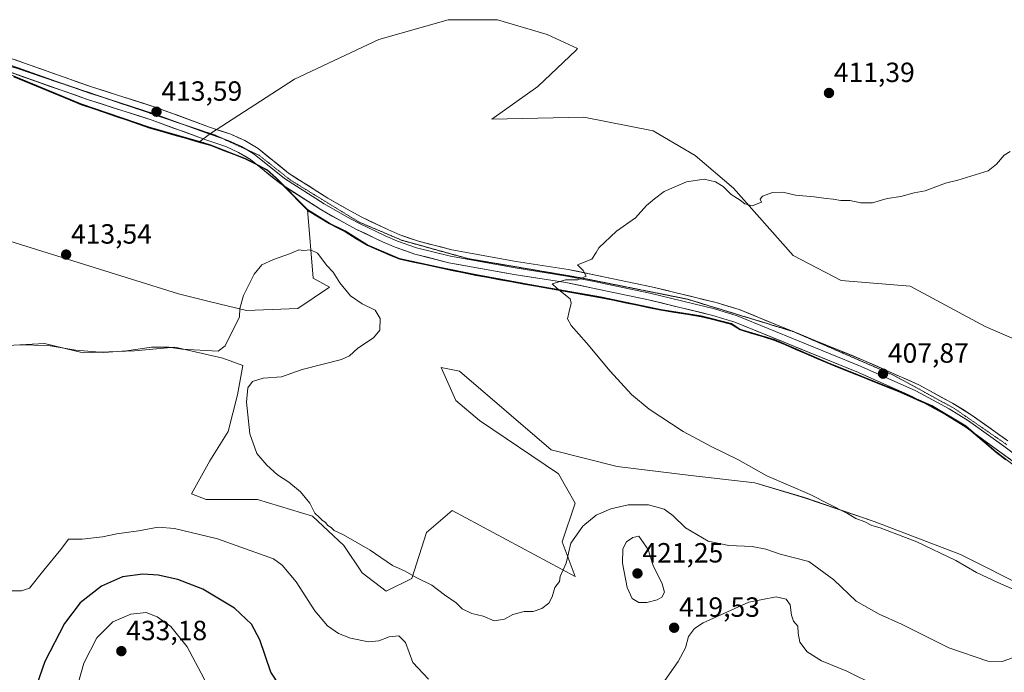
# Model space of a CAD drawing. Units: metres. Extents: x 612222 to 615713, y 4643785 to 4646102.
# Drawn here: x 614294 to 614649, y 4645245 to 4645481 of the extents above; entities that cross this region are included whole.
import ezdxf
from ezdxf.enums import TextEntityAlignment as Align

# ---------------------------------------------------------------- set-up
doc = ezdxf.new("R2010")
doc.units = ezdxf.units.M
doc.header["$MEASUREMENT"] = 0
doc.linetypes.add('TRAZOS2', pattern=[0.375, 0.25, -0.125])
for name, color, linetype, lineweight in [('Carátula', 7, 'Continuous', 5), ('Comunidad autónoma', 142, 'Continuous', 30), ('Cultivos herbáceos CxS', 92, 'Continuous', 0), ('Curva de nivel maestra', 36, 'Continuous', 30), ('Curva de nivel normal', 36, 'Continuous', 0), ('Layer 0', 7, 'Continuous', 0), ('Matorral CxS', 135, 'Continuous', 0), ('Municipio', 9, 'Continuous', 13), ('Municipio CxS', 142, 'Continuous', 0), ('Provincia', 19, 'Continuous', 0), ('Punto de cota en terreno', 7, 'Continuous', 0), ('Rótulo de punto de cota en terreno', 19, 'Continuous', 0), ('Vía pecuaria eje', 92, 'TRAZOS2', 0)]:
    doc.layers.add(name, color=color, linetype=linetype, lineweight=lineweight)
doc.styles.add('Arial', font='txt', dxfattribs={"height": 0.2})

# ---------------------------------------------------------------- blocks, each defined once
blk = doc.blocks.new('*U150')
at = {"layer": 'Cultivos herbáceos CxS', "color": 92, "linetype": 'Continuous', "lineweight": 0}
blk.add_polyline3d([(614663.43, 4645311.76, 407.2), (614646.26, 4645324.86, 407.24), (614635.32, 4645334.23, 407.37), (614623.11, 4645341.55, 407.43), (614610.91, 4645346.85, 407.66), (614585.22, 4645357.16, 408.02), (614572.48, 4645362.67, 408.19), (614566.4, 4645365.29, 408.34), (614553.94, 4645369.06, 408.59), (614550.89, 4645371.05, 408.65), (614539.96, 4645373.82, 408.89), (614525.46, 4645376.16, 409.17), (614503.72, 4645380.69, 409.7), (614480.2, 4645384.81, 410.27), (614458.72, 4645388.71, 411.14), (614445.62, 4645391.45, 411.87), (614431.26, 4645394.56, 412.73), (614419.69, 4645399.48, 413.3), (614411.67, 4645404.45, 413.62), (614405.95, 4645407.29, 414.21), (614398.07, 4645412.14, 414.39), (614386.62, 4645423.79, 413.63), (614383.44, 4645426.67, 413.45), (614375.68, 4645430.63, 413.56), (614363.09, 4645435.54, 413.45), (614359.23, 4645436.65, 413.42), (614363.07, 4645439.57, 413.48), (614393.41, 4645459.2, 413.16), (614423.75, 4645473.48, 413.09), (614448.73, 4645480.62, 412.79), (614466.58, 4645480.62, 412.45), (614484.43, 4645475.26, 412.1), (614495.41, 4645470.19, 411.72), (614494.94, 4645469.65, 411.73), (614481.1, 4645456.51, 412.29), (614464.51, 4645444.75, 413.35), (614497.7, 4645445.44, 411.33), (614522.6, 4645440.6, 410.6), (614537.81, 4645431.61, 410.3), (614551.65, 4645419.85, 410.07), (614573.08, 4645395.65, 409.17), (614590.37, 4645386.66, 408.68), (614615.27, 4645384.58, 407.67), (614642.24, 4645370.06, 407.39), (614669.21, 4645358.31, 406.86)], dxfattribs=at)
blk = doc.blocks.new('*U153')
at = {"layer": 'Cultivos herbáceos CxS', "color": 92, "linetype": 'Continuous', "lineweight": 0}
for points in [[(614658.5609, 4645275.2511, 409.5873), (614633.4255, 4645287.8189, 409.448), (614602.3369, 4645299.7251, 410.3122), (614577.2013, 4645308.3241, 410.5987), (614559.3419, 4645313.6159, 410.633), (614536.1909, 4645316.2617, 411.3534), (614509.7325, 4645319.5689, 412.0679), (614485.9199, 4645325.5221, 411.8057), (614452.8469, 4645353.9649, 411.8588), (614446.2323, 4645355.2877, 412.5785), (614451.5241, 4645343.3815, 412.1813), (614460.1229, 4645336.1055, 412.1522), (614488.5657, 4645316.9231, 412.3), (614494.5189, 4645306.3397, 413.9428), (614489.8887, 4645292.4491, 414.9651), (614494.5189, 4645279.8813, 416.1639), (614450.2011, 4645303.6939, 413.6604), (614440.9407, 4645295.7565, 414.0443), (614435.6489, 4645279.2199, 415.63), (614426.3885, 4645274.5897, 416.6724), (614417.7895, 4645281.2043, 415.9732), (614411.1749, 4645291.1263, 415.5458), (614399.9301, 4645301.7095, 415.4951), (614380.0863, 4645307.6627, 416.5786), (614361.5655, 4645307.6627, 417.8101), (614356.2739, 4645309.6471, 417.6263), (614362.8885, 4645321.5533, 416.0555), (614369.5031, 4645332.1367, 415.2931), (614372.8103, 4645345.3659, 415.0553), (614374.7947, 4645355.9493, 415.1614), (614367.5187, 4645358.5951, 415.2611), (614350.3207, 4645362.5639, 415.2727), (614335.7685, 4645361.2409, 415.3677), (614317.2477, 4645360.5795, 415.3462), (614303.3571, 4645363.8867, 415.2101), (614290.1279, 4645363.2253, 415.4915)], [(614258.3779, 4645410.8505, 413.6294), (614351.6437, 4645381.7461, 414.2924), (614362.6923, 4645379.0587, 414.6797), (614376.1177, 4645375.7931, 415.2062), (614394.6385, 4645376.4545, 415.6296), (614405.9769, 4645384.2215, 415.193), (614400.1591, 4645387.4587, 415.3606), (614398.0673, 4645412.1417, 414.3862), (614405.9475, 4645407.2919, 414.2138), (614411.6671, 4645404.4519, 413.6221), (614419.6875, 4645399.4823, 413.2976), (614431.2577, 4645394.5625, 412.7315), (614445.6175, 4645391.4523, 411.867), (614458.7179, 4645388.7127, 411.141), (614480.1983, 4645384.8127, 410.2703), (614503.7189, 4645380.6929, 409.7024), (614525.4591, 4645376.1637, 409.1702), (614539.9589, 4645373.8237, 408.8929), (614550.8895, 4645371.0539, 408.6522), (614553.9395, 4645369.0637, 408.5922), (614566.3997, 4645365.2941, 408.3372), (614572.4789, 4645362.6679, 408.19), (614585.2199, 4645357.1643, 408.0151), (614610.9103, 4645346.8547, 407.6629), (614623.1103, 4645341.5547, 407.4331), (614635.3203, 4645334.2347, 407.3696), (614646.2601, 4645324.8551, 407.2384), (614663.4299, 4645311.7555, 407.2035)]]:
    blk.add_polyline3d(points, dxfattribs=at)
blk = doc.blocks.new('*U167')
at = {"layer": 'Curva de nivel normal', "color": 36, "linetype": 'Continuous', "lineweight": 0}
blk.add_polyline3d([(614657, 4645273.26, 410), (614646.82, 4645277.75, 410), (614639.13, 4645281.39, 410), (614631.72, 4645285.64, 410), (614617.73, 4645292.38, 410), (614604.42, 4645297.41, 410), (614601.42, 4645298.25, 410), (614598.96, 4645299.58, 410), (614595.69, 4645300.76, 410), (614592.67, 4645302.64, 410), (614579.26, 4645309.51, 410), (614563.61, 4645316.18, 410), (614553.16, 4645322.06, 410), (614543.74, 4645326.64, 410), (614533.47, 4645332.22, 410), (614521.23, 4645340.22, 410), (614514.84, 4645345.48, 410), (614507.17, 4645353.96, 410), (614498.66, 4645364.11, 410), (614493.11, 4645370.34, 410), (614491.83, 4645372.73, 410), (614492.38, 4645375.44, 410), (614493.16, 4645378.41, 410), (614492.8, 4645379.98, 410), (614488.02, 4645383.74, 410), (614486.31, 4645385.37, 410), (614491.03, 4645386.88, 410), (614495.5, 4645386.84, 410), (614498.5, 4645388.11, 410), (614497.48, 4645390.18, 410), (614495.42, 4645392.22, 410), (614500.58, 4645394.33, 410), (614502.14, 4645396.66, 410), (614503.07, 4645398.33, 410), (614509.41, 4645404.38, 410), (614516.32, 4645409.21, 410), (614520.23, 4645413.68, 410), (614523.14, 4645416.06, 410), (614526.66, 4645418.63, 410), (614534.66, 4645422.19, 410), (614541, 4645423.09, 410), (614545.08, 4645422.22, 410), (614547.88, 4645420.45, 410), (614550.76, 4645417.65, 410), (614553.96, 4645415.52, 410), (614555.67, 4645414.23, 410), (614558.37, 4645413.52, 410), (614561.66, 4645414.81, 410), (614561.23, 4645415.9, 410), (614562.02, 4645417, 410), (614565.63, 4645418.36, 410), (614569.4, 4645418.39, 410), (614573.99, 4645417.39, 410), (614580.65, 4645416.79, 410), (614584.99, 4645416.13, 410), (614587.47, 4645415.98, 410), (614590.24, 4645415.4, 410), (614593.5, 4645415.45, 410), (614597.46, 4645414.62, 410), (614601.69, 4645414.64, 410), (614607.04, 4645416.16, 410), (614611.88, 4645416.9, 410), (614616.71, 4645418.19, 410), (614620.65, 4645418.98, 410), (614627.99, 4645421.7, 410), (614632.5, 4645422.78, 410), (614643.36, 4645426.09, 410), (614646.44, 4645428.48, 410), (614649.18, 4645431.74, 410), (614651.31, 4645433.15, 410)], dxfattribs=at)
blk = doc.blocks.new('5PATER')
at = {"layer": 'Carátula', "linetype": 'Continuous', "lineweight": 5}
h = blk.add_hatch(color=250, dxfattribs=at)
edge = h.paths.add_edge_path()
edge.add_ellipse((0, 0.01), major_axis=(-1.33, -1.34), ratio=0.999422, start_angle=0, end_angle=360)

msp = doc.modelspace()

# ---------------------------------------------------------------- linework, layer by layer
at = {"layer": 'Comunidad autónoma', "color": 142, "linetype": 'Continuous', "lineweight": 30}
msp.add_polyline3d([(614292.15, 4645460.19, 413.45), (614296.22, 4645458.51, 413.3), (614300.29, 4645456.83, 413.33), (614304.36, 4645455.14, 413.38), (614308.43, 4645453.46, 413.32), (614312.5, 4645451.78, 413.32), (614316.57, 4645450.1, 413.38), (614320.66, 4645448.7, 413.38), (614324.75, 4645447.29, 413.34), (614328.84, 4645445.89, 413.35), (614332.93, 4645444.49, 413.38), (614337.02, 4645443.08, 413.4), (614341.11, 4645441.68, 413.31), (614345.51, 4645440.42, 413.39), (614349.91, 4645439.16, 413.39), (614354.3, 4645437.89, 413.37), (614358.7, 4645436.63, 413.37), (614363.1, 4645435.37, 413.41), (614367.3, 4645433.74, 413.42), (614371.49, 4645432.1, 413.4), (614375.69, 4645430.47, 413.5), (614379.57, 4645428.49, 413.44), (614383.45, 4645426.51, 413.49), (614386.63, 4645423.63, 413.39), (614389.49, 4645420.71, 413.62), (614392.35, 4645417.8, 413.68), (614395.21, 4645414.88, 413.88), (614398.07, 4645411.97, 413.99), (614402.01, 4645409.55, 414.12), (614405.96, 4645407.13, 413.93), (614408.82, 4645405.71, 413.92), (614411.68, 4645404.29, 413.9), (614415.68, 4645401.8, 413.41), (614419.69, 4645399.32, 413.4), (614423.55, 4645397.68, 413.12), (614427.4, 4645396.03, 412.78), (614431.26, 4645394.39, 412.7), (614436.05, 4645393.36, 412.4), (614440.84, 4645392.32, 411.98), (614445.63, 4645391.29, 411.76), (614450, 4645390.38, 411.62), (614454.36, 4645389.46, 411.43), (614458.73, 4645388.55, 411.16), (614463.03, 4645387.77, 410.93), (614467.32, 4645386.99, 410.78), (614471.62, 4645386.21, 410.66), (614475.91, 4645385.43, 410.45), (614480.21, 4645384.65, 410.32), (614484.91, 4645383.82, 410.16), (614489.62, 4645383, 409.98), (614494.32, 4645382.17, 409.88), (614499.03, 4645381.35, 409.75), (614503.73, 4645380.52, 409.68), (614508.08, 4645379.62, 409.63), (614512.43, 4645378.71, 409.47), (614516.77, 4645377.81, 409.32), (614521.12, 4645376.9, 409.29), (614525.47, 4645376, 409.13), (614530.3, 4645375.22, 409.05), (614535.14, 4645374.43, 408.99), (614539.97, 4645373.65, 408.85), (614543.61, 4645372.73, 408.75), (614547.26, 4645371.8, 408.69), (614550.9, 4645370.88, 408.67), (614553.95, 4645368.89, 408.58), (614558.1, 4645367.64, 408.48), (614562.26, 4645366.38, 408.39), (614566.41, 4645365.13, 408.41), (614570.17, 4645363.5, 408.2), (614573.94, 4645361.88, 408.21), (614577.7, 4645360.25, 408.18), (614581.47, 4645358.63, 408.13), (614585.23, 4645357, 408.02), (614589.51, 4645355.28, 407.99), (614593.79, 4645353.56, 407.85), (614598.08, 4645351.84, 407.84), (614602.36, 4645350.12, 407.78), (614606.64, 4645348.4, 407.65), (614610.92, 4645346.68, 407.69), (614614.99, 4645344.92, 407.62), (614619.05, 4645343.15, 407.51), (614623.12, 4645341.39, 407.49), (614627.19, 4645338.95, 407.41), (614631.26, 4645336.5, 407.38), (614635.33, 4645334.06, 407.27), (614638.98, 4645330.94, 407.28), (614642.62, 4645327.81, 407.18), (614646.27, 4645324.69, 407.12), (614649.7, 4645322.07, 407.13)], dxfattribs=at)
at = {"layer": 'Cultivos herbáceos CxS', "color": 92, "linetype": 'Continuous', "lineweight": 0}
for points in [[(614669.21, 4645358.31, 406.86), (614642.24, 4645370.06, 407.39), (614615.27, 4645384.58, 407.67), (614590.37, 4645386.66, 408.68), (614573.08, 4645395.65, 409.17), (614551.65, 4645419.85, 410.07), (614537.81, 4645431.61, 410.3), (614522.6, 4645440.6, 410.6), (614497.7, 4645445.44, 411.33), (614464.51, 4645444.75, 413.35), (614481.1, 4645456.51, 412.29), (614494.94, 4645469.65, 411.73), (614495.41, 4645470.19, 411.72), (614484.43, 4645475.26, 412.1), (614466.58, 4645480.62, 412.45), (614448.73, 4645480.62, 412.79), (614423.75, 4645473.48, 413.09), (614393.41, 4645459.2, 413.16), (614363.07, 4645439.57, 413.48), (614359.23, 4645436.65, 413.42)], [(614283.8, 4645462.63, 413.62), (614279.55, 4645453.96, 413.33), (614258.38, 4645410.85, 413.63), (614351.64, 4645381.75, 414.29), (614362.69, 4645379.06, 414.68), (614376.12, 4645375.79, 415.21), (614394.64, 4645376.45, 415.63), (614405.98, 4645384.22, 415.19), (614400.16, 4645387.46, 415.36), (614398.07, 4645412.14, 414.39)], [(614359.23, 4645436.65, 413.42), (614363.09, 4645435.54, 413.45), (614375.68, 4645430.63, 413.56), (614383.44, 4645426.67, 413.45), (614386.62, 4645423.79, 413.63), (614398.07, 4645412.14, 414.39)], [(614398.07, 4645412.14, 414.39), (614405.95, 4645407.29, 414.21), (614411.67, 4645404.45, 413.62), (614419.69, 4645399.48, 413.3), (614431.26, 4645394.56, 412.73), (614445.62, 4645391.45, 411.87), (614458.72, 4645388.71, 411.14), (614480.2, 4645384.81, 410.27), (614503.72, 4645380.69, 409.7), (614525.46, 4645376.16, 409.17), (614539.96, 4645373.82, 408.89), (614550.89, 4645371.05, 408.65), (614553.94, 4645369.06, 408.59), (614566.4, 4645365.29, 408.34), (614572.48, 4645362.67, 408.19), (614585.22, 4645357.16, 408.02), (614610.91, 4645346.85, 407.66), (614623.11, 4645341.55, 407.43), (614635.32, 4645334.23, 407.37), (614646.26, 4645324.86, 407.24), (614663.43, 4645311.76, 407.2)], [(614398.07, 4645412.14, 414.39), (614405.95, 4645407.29, 414.21), (614411.67, 4645404.45, 413.62), (614419.69, 4645399.48, 413.3), (614431.26, 4645394.56, 412.73), (614445.62, 4645391.45, 411.87), (614458.72, 4645388.71, 411.14), (614480.2, 4645384.81, 410.27), (614503.72, 4645380.69, 409.7), (614525.46, 4645376.16, 409.17), (614539.96, 4645373.82, 408.89), (614550.89, 4645371.05, 408.65), (614553.94, 4645369.06, 408.59), (614566.4, 4645365.29, 408.34), (614572.48, 4645362.67, 408.19), (614585.22, 4645357.16, 408.02), (614610.91, 4645346.85, 407.66), (614623.11, 4645341.55, 407.43), (614635.32, 4645334.23, 407.37), (614646.26, 4645324.86, 407.24), (614663.43, 4645311.76, 407.2)], [(614658.56, 4645275.25, 409.59), (614633.43, 4645287.82, 409.45), (614602.34, 4645299.73, 410.31), (614577.2, 4645308.32, 410.6), (614559.34, 4645313.62, 410.63), (614536.19, 4645316.26, 411.35), (614509.73, 4645319.57, 412.07), (614485.92, 4645325.52, 411.81), (614452.85, 4645353.96, 411.86), (614446.23, 4645355.29, 412.58), (614451.52, 4645343.38, 412.18), (614460.12, 4645336.11, 412.15), (614488.57, 4645316.92, 412.3), (614494.52, 4645306.34, 413.94), (614489.89, 4645292.45, 414.97), (614494.52, 4645279.88, 416.16), (614450.2, 4645303.69, 413.66), (614440.94, 4645295.76, 414.04), (614435.65, 4645279.22, 415.63), (614426.39, 4645274.59, 416.67), (614417.79, 4645281.2, 415.97), (614411.17, 4645291.13, 415.55), (614399.93, 4645301.71, 415.5), (614380.09, 4645307.66, 416.58), (614361.57, 4645307.66, 417.81), (614356.27, 4645309.65, 417.63), (614362.89, 4645321.55, 416.06), (614369.5, 4645332.14, 415.29), (614372.81, 4645345.37, 415.06), (614374.79, 4645355.95, 415.16), (614367.52, 4645358.6, 415.26), (614350.32, 4645362.56, 415.27), (614335.77, 4645361.24, 415.37), (614317.25, 4645360.58, 415.35), (614303.36, 4645363.89, 415.21), (614290.13, 4645363.23, 415.49)]]:
    msp.add_polyline3d(points, dxfattribs=at)
at = {"layer": 'Curva de nivel maestra', "color": 36, "linetype": 'Continuous', "lineweight": 30}
msp.add_polyline3d([(614388.06, 4645240.45, 425), (614384.9, 4645245.42, 425), (614380.9, 4645257.09, 425), (614377.93, 4645262.72, 425), (614371.77, 4645268.47, 425), (614360.32, 4645275.34, 425), (614351.41, 4645278.82, 425), (614344.27, 4645280.4, 425), (614338.74, 4645280.73, 425), (614331.43, 4645279.76, 425), (614323.86, 4645276.38, 425), (614316.21, 4645270.36, 425), (614310.48, 4645262.91, 425), (614303.37, 4645249.24, 425), (614299.4, 4645237.87, 425)], dxfattribs=at)
at = {"layer": 'Curva de nivel normal', "color": 36, "linetype": 'Continuous', "lineweight": 0}
for points in [[(614652.89, 4645250.78, 415), (614648.41, 4645249.22, 415), (614643.22, 4645249.37, 415), (614629.23, 4645254.2, 415), (614612.14, 4645262.73, 415), (614604.08, 4645266.34, 415), (614595.77, 4645271.02, 415), (614587.75, 4645278.67, 415), (614578.71, 4645285.29, 415), (614568.45, 4645287.98, 415), (614563.27, 4645289.72, 415), (614558.32, 4645290.72, 415), (614549.94, 4645291.08, 415), (614542.43, 4645292.68, 415), (614534.31, 4645297.47, 415), (614529.78, 4645301.91, 415), (614526.58, 4645304.14, 415), (614520.94, 4645305.78, 415), (614513.66, 4645305.72, 415), (614507.44, 4645304.31, 415), (614502.12, 4645301.96, 415), (614497.26, 4645298.04, 415), (614492.98, 4645291.94, 415), (614491.26, 4645284.75, 415), (614489.16, 4645279.96, 415), (614488.92, 4645278.09, 415), (614487.17, 4645275.91, 415), (614486.24, 4645272.57, 415), (614485.04, 4645270.24, 415), (614482.48, 4645268.38, 415), (614479.41, 4645267.34, 415), (614476.19, 4645267.24, 415), (614472.02, 4645266.26, 415), (614469.04, 4645264.48, 415), (614465.34, 4645263.98, 415), (614461.34, 4645265.56, 415), (614457.34, 4645266.52, 415), (614453.83, 4645268.24, 415), (614451.65, 4645270.38, 415), (614447.5, 4645273.26, 415), (614442.9, 4645276.79, 415), (614437.27, 4645279.6, 415), (614433.24, 4645281.82, 415), (614428.67, 4645283.91, 415), (614420.67, 4645289.36, 415), (614411.03, 4645294.98, 415), (614407.68, 4645296.54, 415), (614406.63, 4645297.53, 415), (614405.43, 4645298.32, 415), (614404.51, 4645299.4, 415), (614403.32, 4645300.21, 415), (614402.3, 4645301.31, 415), (614400.73, 4645302.76, 415), (614398.94, 4645306.28, 415), (614395.55, 4645310.44, 415), (614391.39, 4645313.95, 415), (614387.31, 4645316.53, 415), (614383.48, 4645320.03, 415), (614379.78, 4645324.23, 415), (614377.32, 4645331.37, 415), (614376.05, 4645342.76, 415), (614376.55, 4645347.96, 415), (614378.24, 4645350.15, 415), (614382.11, 4645351.44, 415), (614388.71, 4645351.91, 415), (614396.14, 4645354.5, 415), (614410.37, 4645358.08, 415), (614413.16, 4645359.41, 415), (614416.26, 4645362.18, 415), (614421.86, 4645365.9, 415), (614424.18, 4645368.74, 415), (614424.24, 4645372.9, 415), (614422.52, 4645375.88, 415), (614417.74, 4645378.25, 415), (614413.63, 4645381.13, 415), (614409.74, 4645385.76, 415), (614407.34, 4645389.66, 415), (614405.01, 4645392.04, 415), (614401.67, 4645396.4, 415), (614399.16, 4645397.6, 415), (614396.61, 4645397.41, 415), (614394.98, 4645397.7, 415), (614391.65, 4645396.22, 415), (614385.84, 4645394.22, 415), (614381.68, 4645392.22, 415), (614378.86, 4645388.89, 415), (614375.06, 4645381.23, 415), (614373.68, 4645376.56, 415), (614373.53, 4645373.56, 415), (614368.39, 4645363, 415), (614365.94, 4645361.18, 415), (614352.78, 4645361.81, 415), (614348.12, 4645362.57, 415), (614341.84, 4645362.63, 415), (614332.85, 4645361.21, 415), (614324.74, 4645360.62, 415), (614314.62, 4645361.5, 415), (614304.6, 4645363.14, 415), (614294.18, 4645363.38, 415)], [(614441.7, 4645242.93, 420), (614436.1, 4645248.87, 420), (614433.36, 4645256.14, 420), (614431.05, 4645258.48, 420), (614427.53, 4645258.18, 420), (614423.76, 4645256.66, 420), (614420.1, 4645256.33, 420), (614413.57, 4645257.63, 420), (614409.24, 4645259.38, 420), (614405.32, 4645262.14, 420), (614400.67, 4645267.52, 420), (614394, 4645278.04, 420), (614388.98, 4645283.94, 420), (614385.81, 4645286.24, 420), (614365.66, 4645293.51, 420), (614350.19, 4645297.22, 420), (614344.21, 4645297.71, 420), (614337.15, 4645296.37, 420), (614329.39, 4645295.32, 420), (614324.19, 4645294.22, 420), (614316.82, 4645293.42, 420), (614311.94, 4645293.4, 420), (614309.13, 4645289.58, 420), (614303.08, 4645282.23, 420), (614297.92, 4645275.67, 420), (614295.03, 4645274.76, 420), (614291.69, 4645274.7, 420)], [(614520.33, 4645270.48, 420), (614524.08, 4645271.47, 420), (614525.81, 4645272.46, 420), (614526.68, 4645274.24, 420), (614525.92, 4645277.24, 420), (614522.6, 4645283.84, 420), (614520.81, 4645289.61, 420), (614517.52, 4645294.43, 420), (614515.32, 4645294.01, 420), (614513, 4645292.41, 420), (614511.7, 4645289.86, 420), (614511.57, 4645284.77, 420), (614513.32, 4645275.89, 420), (614515.06, 4645271.97, 420), (614517.44, 4645270.58, 420), (614520.33, 4645270.48, 420)], [(614603.09, 4645240.47, 420), (614592.5, 4645245.78, 420), (614583.32, 4645249.45, 420), (614578.12, 4645252.73, 420), (614575.56, 4645256.21, 420), (614574.87, 4645259.47, 420), (614574.74, 4645262, 420), (614573.27, 4645263.86, 420), (614572.48, 4645265.92, 420), (614572.03, 4645269.69, 420), (614570.62, 4645271.72, 420), (614566.94, 4645272.54, 420), (614557.08, 4645270.71, 420), (614540.62, 4645263.25, 420), (614537.56, 4645261.21, 420), (614535.36, 4645258.24, 420), (614534.3, 4645254.24, 420), (614531.71, 4645249.24, 420), (614526.05, 4645241.22, 420)], [(614439.59, 4645188.76, 430), (614440.44, 4645191.98, 430), (614436.17, 4645195.07, 430), (614424.93, 4645199.93, 430), (614414.55, 4645206.24, 430), (614409.01, 4645210.41, 430), (614402.3, 4645212.66, 430), (614391.54, 4645214.21, 430), (614381.68, 4645216.9, 430), (614373.7, 4645220.93, 430), (614370.12, 4645224.02, 430), (614366.23, 4645230.78, 430), (614360.75, 4645243.3, 430), (614354.68, 4645254.6, 430), (614348.88, 4645261.9, 430), (614343.87, 4645265.38, 430), (614340, 4645266.89, 430), (614334.45, 4645266.31, 430), (614327.96, 4645263.55, 430), (614322.14, 4645257.83, 430), (614317.42, 4645248.61, 430), (614313.44, 4645234.16, 430), (614312.55, 4645230.39, 430)]]:
    msp.add_polyline3d(points, dxfattribs=at)
at = {"layer": 'Layer 0', "linetype": 'Continuous', "lineweight": 0}
for points in [[(614280.31, 4645467.95), (614282.92, 4645467.05), (614311.3, 4645457.04)], [(614283.71, 4645469.31), (614320.3, 4645456.41), (614343.55, 4645449.01), (614362.82, 4645441.87), (614370.41, 4645439.32), (614375.45, 4645437.02), (614380.29, 4645434.17), (614391.23, 4645425.29), (614405.36, 4645416.3), (614413.45, 4645411.69), (614417.7, 4645409.41), (614427.05, 4645404.93), (614431.37, 4645403.07), (614438.1, 4645400.73), (614450.09, 4645397.68), (614473.29, 4645393.47), (614491.99, 4645390.59), (614501.88, 4645388.58), (614522.04, 4645384.33), (614545.41, 4645378.65), (614553.69, 4645376.14), (614598.58, 4645357.82), (614618.35, 4645348.98), (614630.54, 4645342.37), (614637.67, 4645337.97), (614650.47, 4645328.77)], [(614659.11, 4645316.4), (614647.64, 4645324.89), (614635, 4645333.97), (614628.13, 4645338.22), (614616.22, 4645344.67), (614596.69, 4645353.41), (614552.08, 4645371.61), (614544.14, 4645374.02), (614520.98, 4645379.65), (614500.91, 4645383.88), (614491.15, 4645385.86), (614472.5, 4645388.74), (614449.07, 4645392.99), (614436.72, 4645396.13), (614429.63, 4645398.59), (614425.06, 4645400.56), (614415.53, 4645405.13), (614411.13, 4645407.49), (614402.88, 4645412.19), (614388.42, 4645421.39), (614377.54, 4645430.22), (614373.23, 4645432.76), (614368.65, 4645434.85), (614361.43, 4645437.27), (614342.09, 4645444.44), (614318.77, 4645451.86), (614282.13, 4645464.78)], [(614311.3, 4645457.04), (614319.54, 4645454.13), (614326.49, 4645451.92)], [(614326.49, 4645451.92), (614342.82, 4645446.73), (614352.68, 4645443.07)], [(614352.68, 4645443.07), (614362.12, 4645439.57), (614367.46, 4645437.78)], [(614367.46, 4645437.78), (614369.53, 4645437.09), (614374.34, 4645434.89), (614376.31, 4645433.73)], [(614376.31, 4645433.73), (614378.91, 4645432.2), (614389.83, 4645423.34), (614404.12, 4645414.25), (614412.29, 4645409.59), (614416.62, 4645407.27), (614426.05, 4645402.74), (614430.5, 4645400.83), (614437.41, 4645398.43), (614449.58, 4645395.34), (614472.9, 4645391.11), (614491.57, 4645388.22), (614501.4, 4645386.23), (614521.51, 4645381.99), (614544.77, 4645376.34), (614552.88, 4645373.87), (614597.63, 4645355.62), (614617.28, 4645346.82), (614629.33, 4645340.3), (614636.33, 4645335.97), (614649.05, 4645326.83), (614660.59, 4645318.29)]]:
    msp.add_lwpolyline(points, dxfattribs=at)
for points in [[(614292.86, 4645466.09, 413.5), (614297.43, 4645464.47, 413.55), (614302.01, 4645462.86, 413.44), (614306.58, 4645461.25, 413.4), (614311.15, 4645459.64, 413.48), (614315.73, 4645458.02, 413.46), (614320.3, 4645456.41, 413.35), (614324.95, 4645454.93, 413.45), (614329.6, 4645453.45, 413.42), (614334.25, 4645451.97, 413.35), (614338.9, 4645450.49, 413.41), (614343.55, 4645449.01, 413.45), (614347.4, 4645447.58, 413.38), (614351.26, 4645446.16, 413.35), (614355.11, 4645444.73, 413.43), (614358.96, 4645443.3, 413.43), (614362.82, 4645441.87, 413.32), (614366.62, 4645440.59, 413.39), (614370.41, 4645439.32, 413.39), (614372.93, 4645438.17, 413.33), (614375.45, 4645437.02, 413.26), (614377.87, 4645435.6, 413.29), (614380.29, 4645434.17, 413.3), (614383.93, 4645431.21, 413.29), (614387.58, 4645428.25, 413.38), (614391.23, 4645425.29, 413.33), (614394.76, 4645423.04, 413.34), (614398.29, 4645420.8, 413.33), (614401.83, 4645418.55, 413.3), (614405.36, 4645416.3, 413.2), (614409.41, 4645414, 413.2), (614413.45, 4645411.69, 413.09), (614417.7, 4645409.41, 413.05), (614420.82, 4645407.92, 412.86), (614423.93, 4645406.42, 412.78), (614427.05, 4645404.93, 412.72), (614431.37, 4645403.07, 412.52), (614434.73, 4645401.9, 412.25), (614438.1, 4645400.73, 412.13), (614442.1, 4645399.72, 412.03), (614446.09, 4645398.7, 411.87), (614450.09, 4645397.68, 411.63), (614454.73, 4645396.84, 411.36), (614459.37, 4645396, 411.2), (614464.01, 4645395.16, 411.07), (614468.65, 4645394.32, 410.93), (614473.29, 4645393.47, 410.76), (614477.97, 4645392.75, 410.49), (614482.64, 4645392.03, 410.26), (614487.32, 4645391.31, 410.17), (614491.99, 4645390.59, 410.11), (614495.29, 4645389.92, 410.07), (614498.59, 4645389.25, 409.98), (614501.88, 4645388.58, 409.86), (614505.91, 4645387.73, 409.69), (614509.95, 4645386.88, 409.52), (614513.98, 4645386.03, 409.44), (614518.01, 4645385.18, 409.4), (614522.04, 4645384.33, 409.34), (614526.71, 4645383.2, 409.23), (614531.39, 4645382.06, 409), (614536.06, 4645380.92, 408.96), (614540.73, 4645379.79, 408.98), (614545.41, 4645378.65, 408.88), (614549.55, 4645377.4, 408.74), (614553.69, 4645376.14, 408.65), (614558.18, 4645374.31, 408.64), (614562.67, 4645372.48, 408.47), (614567.15, 4645370.64, 408.4), (614571.64, 4645368.81, 408.42), (614576.13, 4645366.98, 408.25), (614580.62, 4645365.15, 408.22), (614585.11, 4645363.32, 408.12), (614589.6, 4645361.49, 407.96), (614594.09, 4645359.66, 407.99), (614598.58, 4645357.82, 407.84), (614602.53, 4645356.05, 407.76), (614606.49, 4645354.29, 407.79), (614610.44, 4645352.52, 407.59), (614614.39, 4645350.75, 407.55), (614618.35, 4645348.98, 407.52), (614622.41, 4645346.78, 407.38), (614626.47, 4645344.58, 407.46), (614630.54, 4645342.37, 407.32), (614634.1, 4645340.17, 407.32), (614637.67, 4645337.97, 407.29), (614640.87, 4645335.67, 407.24), (614644.07, 4645333.37, 407.18), (614647.27, 4645331.07, 407.12), (614650.47, 4645328.77, 407.14)], [(614651.46, 4645322.06, 407.13), (614647.64, 4645324.89, 407.11), (614644.48, 4645327.16, 407.21), (614641.32, 4645329.43, 407.18), (614638.16, 4645331.7, 407.28), (614635, 4645333.97, 407.28), (614631.57, 4645336.1, 407.37), (614628.13, 4645338.22, 407.41), (614624.16, 4645340.37, 407.48), (614620.19, 4645342.52, 407.51), (614616.22, 4645344.67, 407.58), (614612.31, 4645346.42, 407.68), (614608.41, 4645348.17, 407.66), (614604.5, 4645349.91, 407.74), (614600.6, 4645351.66, 407.84), (614596.69, 4645353.41, 407.8), (614592.23, 4645355.23, 407.96), (614587.77, 4645357.05, 407.99), (614583.31, 4645358.87, 408.06), (614578.85, 4645360.69, 408.19), (614574.39, 4645362.51, 408.22), (614569.92, 4645364.33, 408.25), (614565.46, 4645366.15, 408.43), (614561, 4645367.97, 408.37), (614556.54, 4645369.79, 408.56), (614552.08, 4645371.61, 408.67), (614548.11, 4645372.82, 408.68), (614544.14, 4645374.02, 408.74), (614539.51, 4645375.15, 408.91), (614534.88, 4645376.27, 409.01), (614530.24, 4645377.4, 408.99), (614525.61, 4645378.52, 409.03), (614520.98, 4645379.65, 409.31), (614516.97, 4645380.5, 409.37), (614512.95, 4645381.34, 409.47), (614508.94, 4645382.19, 409.56), (614504.92, 4645383.03, 409.58), (614500.91, 4645383.88, 409.61), (614496.03, 4645384.87, 409.88), (614491.15, 4645385.86, 410.04), (614486.49, 4645386.58, 410.18), (614481.83, 4645387.3, 410.27), (614477.16, 4645388.02, 410.32), (614472.5, 4645388.74, 410.58), (614467.81, 4645389.59, 410.78), (614463.13, 4645390.44, 411.01), (614458.44, 4645391.29, 411.26), (614453.76, 4645392.14, 411.45), (614449.07, 4645392.99, 411.58), (614444.95, 4645394.04, 411.72), (614440.84, 4645395.08, 411.97), (614436.72, 4645396.13, 412.29), (614433.18, 4645397.36, 412.37), (614429.63, 4645398.59, 412.42), (614425.06, 4645400.56, 412.82), (614421.88, 4645402.08, 413), (614418.71, 4645403.61, 413), (614415.53, 4645405.13, 413.22), (614411.13, 4645407.49, 413.36), (614407.01, 4645409.84, 413.47), (614402.88, 4645412.19, 413.5), (614399.27, 4645414.49, 413.53), (614395.65, 4645416.79, 413.6), (614392.04, 4645419.09, 413.6), (614388.42, 4645421.39, 413.59), (614384.79, 4645424.33, 413.51), (614381.17, 4645427.28, 413.48), (614377.54, 4645430.22, 413.47), (614375.39, 4645431.49, 413.46), (614373.23, 4645432.76, 413.39), (614370.94, 4645433.81, 413.36), (614368.65, 4645434.85, 413.42), (614365.04, 4645436.06, 413.45), (614361.43, 4645437.27, 413.35), (614357.56, 4645438.7, 413.38), (614353.7, 4645440.14, 413.43), (614349.83, 4645441.57, 413.46), (614345.96, 4645443.01, 413.43), (614342.09, 4645444.44, 413.36), (614337.43, 4645445.92, 413.5), (614332.76, 4645447.41, 413.46), (614328.1, 4645448.89, 413.39), (614323.44, 4645450.38, 413.45), (614318.77, 4645451.86, 413.45), (614314.19, 4645453.47, 413.38), (614309.61, 4645455.09, 413.4), (614305.03, 4645456.7, 413.46), (614300.45, 4645458.32, 413.34), (614295.87, 4645459.94, 413.4), (614291.29, 4645461.55, 413.52)]]:
    msp.add_polyline3d(points, dxfattribs=at)
at = {"layer": 'Matorral CxS', "color": 135, "linetype": 'Continuous', "lineweight": 0}
for points in [[(614669.21, 4645358.31, 406.86), (614642.24, 4645370.06, 407.39), (614615.27, 4645384.58, 407.67), (614590.37, 4645386.66, 408.68), (614573.08, 4645395.65, 409.17), (614551.65, 4645419.85, 410.07), (614537.81, 4645431.61, 410.3), (614522.6, 4645440.6, 410.6), (614497.7, 4645445.44, 411.33), (614464.51, 4645444.75, 413.35), (614481.1, 4645456.51, 412.29), (614494.94, 4645469.65, 411.73), (614495.41, 4645470.19, 411.72), (614484.43, 4645475.26, 412.1), (614466.58, 4645480.62, 412.45), (614448.73, 4645480.62, 412.79), (614423.75, 4645473.48, 413.09), (614393.41, 4645459.2, 413.16), (614363.07, 4645439.57, 413.48), (614359.23, 4645436.65, 413.42), (614341.1, 4645441.84, 413.48), (614316.56, 4645450.27, 413.34), (614292.15, 4645460.35, 413.39)], [(614669.21, 4645358.31, 406.86), (614642.24, 4645370.06, 407.39), (614615.27, 4645384.58, 407.67), (614590.37, 4645386.66, 408.68), (614573.08, 4645395.65, 409.17), (614551.65, 4645419.85, 410.07), (614537.81, 4645431.61, 410.3), (614522.6, 4645440.6, 410.6), (614497.7, 4645445.44, 411.33), (614464.51, 4645444.75, 413.35), (614481.1, 4645456.51, 412.29), (614494.94, 4645469.65, 411.73), (614495.41, 4645470.19, 411.72), (614484.43, 4645475.26, 412.1), (614466.58, 4645480.62, 412.45), (614448.73, 4645480.62, 412.79), (614423.75, 4645473.48, 413.09), (614393.41, 4645459.2, 413.16), (614363.07, 4645439.57, 413.48), (614359.23, 4645436.65, 413.42)], [(614283.8, 4645462.63, 413.62), (614279.55, 4645453.96, 413.33), (614258.38, 4645410.85, 413.63), (614351.64, 4645381.75, 414.29), (614362.69, 4645379.06, 414.68), (614376.12, 4645375.79, 415.21), (614394.64, 4645376.45, 415.63), (614405.98, 4645384.22, 415.19), (614400.16, 4645387.46, 415.36), (614398.07, 4645412.14, 414.39)], [(614283.8, 4645462.63, 413.62), (614292.15, 4645460.35, 413.39), (614316.56, 4645450.27, 413.34), (614341.1, 4645441.84, 413.48), (614359.23, 4645436.65, 413.42)], [(614283.8, 4645462.63, 413.62), (614292.15, 4645460.35, 413.39), (614316.56, 4645450.27, 413.34), (614341.1, 4645441.84, 413.48), (614359.23, 4645436.65, 413.42)], [(614359.23, 4645436.65, 413.42), (614363.09, 4645435.54, 413.45), (614375.68, 4645430.63, 413.56), (614383.44, 4645426.67, 413.45), (614386.62, 4645423.79, 413.63), (614398.07, 4645412.14, 414.39)], [(614290.13, 4645363.23, 415.49), (614303.36, 4645363.89, 415.21), (614317.25, 4645360.58, 415.35), (614335.77, 4645361.24, 415.37), (614350.32, 4645362.56, 415.27), (614367.52, 4645358.6, 415.26), (614374.79, 4645355.95, 415.16), (614372.81, 4645345.37, 415.06), (614369.5, 4645332.14, 415.29), (614362.89, 4645321.55, 416.06), (614356.27, 4645309.65, 417.63), (614361.57, 4645307.66, 417.81), (614380.09, 4645307.66, 416.58), (614399.93, 4645301.71, 415.5), (614411.17, 4645291.13, 415.55), (614417.79, 4645281.2, 415.97), (614426.39, 4645274.59, 416.67), (614435.65, 4645279.22, 415.63), (614440.94, 4645295.76, 414.04), (614450.2, 4645303.69, 413.66), (614494.52, 4645279.88, 416.16), (614489.89, 4645292.45, 414.97), (614494.52, 4645306.34, 413.94), (614488.57, 4645316.92, 412.3), (614460.12, 4645336.11, 412.15), (614451.52, 4645343.38, 412.18), (614446.23, 4645355.29, 412.58), (614452.85, 4645353.96, 411.86), (614485.92, 4645325.52, 411.81), (614509.73, 4645319.57, 412.07), (614536.19, 4645316.26, 411.35), (614559.34, 4645313.62, 410.63), (614577.2, 4645308.32, 410.6), (614602.34, 4645299.73, 410.31), (614633.43, 4645287.82, 409.45), (614658.56, 4645275.25, 409.59)], [(614658.56, 4645275.25, 409.59), (614633.43, 4645287.82, 409.45), (614602.34, 4645299.73, 410.31), (614577.2, 4645308.32, 410.6), (614559.34, 4645313.62, 410.63), (614536.19, 4645316.26, 411.35), (614509.73, 4645319.57, 412.07), (614485.92, 4645325.52, 411.81), (614452.85, 4645353.96, 411.86), (614446.23, 4645355.29, 412.58), (614451.52, 4645343.38, 412.18), (614460.12, 4645336.11, 412.15), (614488.57, 4645316.92, 412.3), (614494.52, 4645306.34, 413.94), (614489.89, 4645292.45, 414.97), (614494.52, 4645279.88, 416.16), (614450.2, 4645303.69, 413.66), (614440.94, 4645295.76, 414.04), (614435.65, 4645279.22, 415.63), (614426.39, 4645274.59, 416.67), (614417.79, 4645281.2, 415.97), (614411.17, 4645291.13, 415.55), (614399.93, 4645301.71, 415.5), (614380.09, 4645307.66, 416.58), (614361.57, 4645307.66, 417.81), (614356.27, 4645309.65, 417.63), (614362.89, 4645321.55, 416.06), (614369.5, 4645332.14, 415.29), (614372.81, 4645345.37, 415.06), (614374.79, 4645355.95, 415.16), (614367.52, 4645358.6, 415.26), (614350.32, 4645362.56, 415.27), (614335.77, 4645361.24, 415.37), (614317.25, 4645360.58, 415.35), (614303.36, 4645363.89, 415.21), (614290.13, 4645363.23, 415.49)]]:
    msp.add_polyline3d(points, dxfattribs=at)
msp.add_polyline3d([(614376.12, 4645375.79, 415.21), (614362.69, 4645379.06, 414.68), (614351.64, 4645381.75, 414.29), (614258.38, 4645410.85, 413.63), (614279.55, 4645453.96, 413.33), (614283.8, 4645462.63, 413.62), (614292.15, 4645460.35, 413.39), (614316.56, 4645450.27, 413.34), (614341.1, 4645441.84, 413.48), (614359.23, 4645436.65, 413.42), (614363.09, 4645435.54, 413.45), (614375.68, 4645430.63, 413.56), (614383.44, 4645426.67, 413.45), (614386.62, 4645423.79, 413.63), (614398.07, 4645412.14, 414.39), (614400.16, 4645387.46, 415.36), (614405.98, 4645384.22, 415.19), (614394.64, 4645376.45, 415.63), (614376.12, 4645375.79, 415.21)], close=True, dxfattribs=at)
at = {"layer": 'Municipio', "color": 9, "linetype": 'Continuous', "lineweight": 13}
msp.add_polyline3d([(614292.15, 4645460.19, 413.45), (614296.22, 4645458.51, 413.3), (614300.29, 4645456.83, 413.33), (614304.36, 4645455.14, 413.38), (614308.43, 4645453.46, 413.32), (614312.5, 4645451.78, 413.32), (614316.57, 4645450.1, 413.38), (614320.66, 4645448.7, 413.38), (614324.75, 4645447.29, 413.34), (614328.84, 4645445.89, 413.35), (614332.93, 4645444.49, 413.38), (614337.02, 4645443.08, 413.4), (614341.11, 4645441.68, 413.31), (614345.51, 4645440.42, 413.39), (614349.91, 4645439.16, 413.39), (614354.3, 4645437.89, 413.37), (614358.7, 4645436.63, 413.37), (614363.1, 4645435.37, 413.41), (614367.3, 4645433.74, 413.42), (614371.49, 4645432.1, 413.4), (614375.69, 4645430.47, 413.5), (614379.57, 4645428.49, 413.44), (614383.45, 4645426.51, 413.49), (614386.63, 4645423.63, 413.39), (614389.49, 4645420.71, 413.62), (614392.35, 4645417.8, 413.68), (614395.21, 4645414.88, 413.88), (614398.07, 4645411.97, 413.99), (614402.01, 4645409.55, 414.12), (614405.96, 4645407.13, 413.93), (614408.82, 4645405.71, 413.92), (614411.68, 4645404.29, 413.9), (614415.68, 4645401.8, 413.41), (614419.69, 4645399.32, 413.4), (614423.55, 4645397.68, 413.12), (614427.4, 4645396.03, 412.78), (614431.26, 4645394.39, 412.7), (614436.05, 4645393.36, 412.4), (614440.84, 4645392.32, 411.98), (614445.63, 4645391.29, 411.76), (614450, 4645390.38, 411.62), (614454.36, 4645389.46, 411.43), (614458.73, 4645388.55, 411.16), (614463.03, 4645387.77, 410.93), (614467.32, 4645386.99, 410.78), (614471.62, 4645386.21, 410.66), (614475.91, 4645385.43, 410.45), (614480.21, 4645384.65, 410.32), (614484.91, 4645383.82, 410.16), (614489.62, 4645383, 409.98), (614494.32, 4645382.17, 409.88), (614499.03, 4645381.35, 409.75), (614503.73, 4645380.52, 409.68), (614508.08, 4645379.62, 409.63), (614512.43, 4645378.71, 409.47), (614516.77, 4645377.81, 409.32), (614521.12, 4645376.9, 409.29), (614525.47, 4645376, 409.13), (614530.3, 4645375.22, 409.05), (614535.14, 4645374.43, 408.99), (614539.97, 4645373.65, 408.85), (614543.61, 4645372.73, 408.75), (614547.26, 4645371.8, 408.69), (614550.9, 4645370.88, 408.67), (614553.95, 4645368.89, 408.58), (614558.1, 4645367.64, 408.48), (614562.26, 4645366.38, 408.39), (614566.41, 4645365.13, 408.41), (614570.17, 4645363.5, 408.2), (614573.94, 4645361.88, 408.21), (614577.7, 4645360.25, 408.18), (614581.47, 4645358.63, 408.13), (614585.23, 4645357, 408.02), (614589.51, 4645355.28, 407.99), (614593.79, 4645353.56, 407.85), (614598.08, 4645351.84, 407.84), (614602.36, 4645350.12, 407.78), (614606.64, 4645348.4, 407.65), (614610.92, 4645346.68, 407.69), (614614.99, 4645344.92, 407.62), (614619.05, 4645343.15, 407.51), (614623.12, 4645341.39, 407.49), (614627.19, 4645338.95, 407.41), (614631.26, 4645336.5, 407.38), (614635.33, 4645334.06, 407.27), (614638.98, 4645330.94, 407.28), (614642.62, 4645327.81, 407.18), (614646.27, 4645324.69, 407.12), (614649.7, 4645322.07, 407.13)], dxfattribs=at)
at = {"layer": 'Municipio CxS', "color": 142, "linetype": 'Continuous', "lineweight": 0}
msp.add_polyline3d([(614649.7, 4645322.07, 407.13), (614646.27, 4645324.69, 407.12), (614642.62, 4645327.81, 407.18), (614638.98, 4645330.94, 407.28), (614635.33, 4645334.06, 407.27), (614631.26, 4645336.5, 407.38), (614627.19, 4645338.95, 407.41), (614623.12, 4645341.39, 407.49), (614619.05, 4645343.15, 407.51), (614614.99, 4645344.92, 407.62), (614610.92, 4645346.68, 407.69), (614606.64, 4645348.4, 407.65), (614602.36, 4645350.12, 407.78), (614598.08, 4645351.84, 407.84), (614593.79, 4645353.56, 407.85), (614589.51, 4645355.28, 407.99), (614585.23, 4645357, 408.02), (614581.47, 4645358.63, 408.13), (614577.7, 4645360.25, 408.18), (614573.94, 4645361.88, 408.21), (614570.17, 4645363.5, 408.2), (614566.41, 4645365.13, 408.41), (614562.26, 4645366.38, 408.39), (614558.1, 4645367.64, 408.48), (614553.95, 4645368.89, 408.58), (614550.9, 4645370.88, 408.67), (614547.26, 4645371.8, 408.69), (614543.61, 4645372.73, 408.75), (614539.97, 4645373.65, 408.85), (614535.14, 4645374.43, 408.99), (614530.3, 4645375.22, 409.05), (614525.47, 4645376, 409.13), (614521.12, 4645376.9, 409.29), (614516.77, 4645377.81, 409.32), (614512.43, 4645378.71, 409.47), (614508.08, 4645379.62, 409.63), (614503.73, 4645380.52, 409.68), (614499.03, 4645381.35, 409.75), (614494.32, 4645382.17, 409.88), (614489.62, 4645383, 409.98), (614484.91, 4645383.82, 410.16), (614480.21, 4645384.65, 410.32), (614475.91, 4645385.43, 410.45), (614471.62, 4645386.21, 410.66), (614467.32, 4645386.99, 410.78), (614463.03, 4645387.77, 410.93), (614458.73, 4645388.55, 411.16), (614454.36, 4645389.46, 411.43), (614450, 4645390.38, 411.62), (614445.63, 4645391.29, 411.76), (614440.84, 4645392.32, 411.98), (614436.05, 4645393.36, 412.4), (614431.26, 4645394.39, 412.7), (614427.4, 4645396.03, 412.78), (614423.55, 4645397.68, 413.12), (614419.69, 4645399.32, 413.4), (614415.68, 4645401.8, 413.41), (614411.68, 4645404.29, 413.9), (614408.82, 4645405.71, 413.92), (614405.96, 4645407.13, 413.93), (614402.01, 4645409.55, 414.12), (614398.07, 4645411.97, 413.99), (614395.21, 4645414.88, 413.88), (614392.35, 4645417.8, 413.68), (614389.49, 4645420.71, 413.62), (614386.63, 4645423.63, 413.39), (614383.45, 4645426.51, 413.49), (614379.57, 4645428.49, 413.44), (614375.69, 4645430.47, 413.5), (614371.49, 4645432.1, 413.4), (614367.3, 4645433.74, 413.42), (614363.1, 4645435.37, 413.41), (614358.7, 4645436.63, 413.37), (614354.3, 4645437.89, 413.37), (614349.91, 4645439.16, 413.39), (614345.51, 4645440.42, 413.39), (614341.11, 4645441.68, 413.31), (614337.02, 4645443.08, 413.4), (614332.93, 4645444.49, 413.38), (614328.84, 4645445.89, 413.35), (614324.75, 4645447.29, 413.34), (614320.66, 4645448.7, 413.38), (614316.57, 4645450.1, 413.38), (614312.5, 4645451.78, 413.32), (614308.43, 4645453.46, 413.32), (614304.36, 4645455.14, 413.38), (614300.29, 4645456.83, 413.33), (614296.22, 4645458.51, 413.3), (614292.15, 4645460.19, 413.45)], dxfattribs=at)
at = {"layer": 'Provincia', "color": 19, "linetype": 'Continuous', "lineweight": 0}
msp.add_polyline3d([(614292.15, 4645460.19, 413.45), (614296.22, 4645458.51, 413.3), (614300.29, 4645456.83, 413.33), (614304.36, 4645455.14, 413.38), (614308.43, 4645453.46, 413.32), (614312.5, 4645451.78, 413.32), (614316.57, 4645450.1, 413.38), (614320.66, 4645448.7, 413.38), (614324.75, 4645447.29, 413.34), (614328.84, 4645445.89, 413.35), (614332.93, 4645444.49, 413.38), (614337.02, 4645443.08, 413.4), (614341.11, 4645441.68, 413.31), (614345.51, 4645440.42, 413.39), (614349.91, 4645439.16, 413.39), (614354.3, 4645437.89, 413.37), (614358.7, 4645436.63, 413.37), (614363.1, 4645435.37, 413.41), (614367.3, 4645433.74, 413.42), (614371.49, 4645432.1, 413.4), (614375.69, 4645430.47, 413.5), (614379.57, 4645428.49, 413.44), (614383.45, 4645426.51, 413.49), (614386.63, 4645423.63, 413.39), (614389.49, 4645420.71, 413.62), (614392.35, 4645417.8, 413.68), (614395.21, 4645414.88, 413.88), (614398.07, 4645411.97, 413.99), (614402.01, 4645409.55, 414.12), (614405.96, 4645407.13, 413.93), (614408.82, 4645405.71, 413.92), (614411.68, 4645404.29, 413.9), (614415.68, 4645401.8, 413.41), (614419.69, 4645399.32, 413.4), (614423.55, 4645397.68, 413.12), (614427.4, 4645396.03, 412.78), (614431.26, 4645394.39, 412.7), (614436.05, 4645393.36, 412.4), (614440.84, 4645392.32, 411.98), (614445.63, 4645391.29, 411.76), (614450, 4645390.38, 411.62), (614454.36, 4645389.46, 411.43), (614458.73, 4645388.55, 411.16), (614463.03, 4645387.77, 410.93), (614467.32, 4645386.99, 410.78), (614471.62, 4645386.21, 410.66), (614475.91, 4645385.43, 410.45), (614480.21, 4645384.65, 410.32), (614484.91, 4645383.82, 410.16), (614489.62, 4645383, 409.98), (614494.32, 4645382.17, 409.88), (614499.03, 4645381.35, 409.75), (614503.73, 4645380.52, 409.68), (614508.08, 4645379.62, 409.63), (614512.43, 4645378.71, 409.47), (614516.77, 4645377.81, 409.32), (614521.12, 4645376.9, 409.29), (614525.47, 4645376, 409.13), (614530.3, 4645375.22, 409.05), (614535.14, 4645374.43, 408.99), (614539.97, 4645373.65, 408.85), (614543.61, 4645372.73, 408.75), (614547.26, 4645371.8, 408.69), (614550.9, 4645370.88, 408.67), (614553.95, 4645368.89, 408.58), (614558.1, 4645367.64, 408.48), (614562.26, 4645366.38, 408.39), (614566.41, 4645365.13, 408.41), (614570.17, 4645363.5, 408.2), (614573.94, 4645361.88, 408.21), (614577.7, 4645360.25, 408.18), (614581.47, 4645358.63, 408.13), (614585.23, 4645357, 408.02), (614589.51, 4645355.28, 407.99), (614593.79, 4645353.56, 407.85), (614598.08, 4645351.84, 407.84), (614602.36, 4645350.12, 407.78), (614606.64, 4645348.4, 407.65), (614610.92, 4645346.68, 407.69), (614614.99, 4645344.92, 407.62), (614619.05, 4645343.15, 407.51), (614623.12, 4645341.39, 407.49), (614627.19, 4645338.95, 407.41), (614631.26, 4645336.5, 407.38), (614635.33, 4645334.06, 407.27), (614638.98, 4645330.94, 407.28), (614642.62, 4645327.81, 407.18), (614646.27, 4645324.69, 407.12), (614649.7, 4645322.07, 407.13)], dxfattribs=at)
at = {"layer": 'Vía pecuaria eje', "color": 92, "linetype": 'TRAZOS2', "lineweight": 0}
for points in [[(614280.2, 4645467.51, 413.7), (614281.73, 4645467, 413.69), (614286.3, 4645465.46, 413.59), (614290.87, 4645463.92, 413.61), (614295.44, 4645462.38, 413.57), (614300.01, 4645460.84, 413.42), (614304.58, 4645459.3, 413.48), (614309.15, 4645457.76, 413.55), (614311.3, 4645457.04, 413.51)], [(614311.3, 4645457.04, 413.51), (614313.72, 4645456.22, 413.45), (614318.29, 4645454.68, 413.45), (614322.86, 4645453.14, 413.56), (614326.49, 4645451.92, 413.5)], [(614326.49, 4645451.92, 413.5), (614327.43, 4645451.61, 413.48), (614332.13, 4645450.02, 413.42), (614336.82, 4645448.43, 413.6), (614341.52, 4645446.84, 413.47), (614346.22, 4645445.26, 413.43), (614350.91, 4645443.67, 413.53), (614352.68, 4645443.07, 413.52)], [(614352.68, 4645443.07, 413.52), (614355.61, 4645442.08, 413.5), (614360.31, 4645440.49, 413.36), (614365, 4645438.91, 413.45), (614367.46, 4645437.78, 413.45)], [(614367.46, 4645437.78, 413.45), (614368.9, 4645437.12, 413.45), (614372.81, 4645435.33, 413.35), (614376.31, 4645433.73, 413.4)], [(614376.31, 4645433.73, 413.4), (614376.71, 4645433.55, 413.4), (614380.61, 4645431.76, 413.33), (614384.4, 4645428.76, 413.39), (614388.2, 4645425.76, 413.37), (614391.99, 4645422.77, 413.43), (614396.09, 4645420.25, 413.32), (614400.19, 4645417.74, 413.33), (614404.29, 4645415.23, 413.23), (614408.39, 4645412.71, 413.23), (614412.49, 4645410.2, 413.1), (614416.6, 4645407.68, 413.06), (614420.5, 4645406.03, 412.89), (614424.4, 4645404.38, 412.79), (614428.3, 4645402.72, 412.64), (614432.21, 4645401.07, 412.38), (614436.97, 4645399.75, 412.2), (614441.73, 4645398.42, 412.08), (614446.49, 4645397.1, 411.78), (614451.26, 4645395.78, 411.54), (614456.02, 4645394.46, 411.35), (614460.52, 4645393.69, 411.26), (614465.02, 4645392.93, 411.06), (614469.51, 4645392.16, 410.85), (614474.01, 4645391.4, 410.62), (614478.51, 4645390.63, 410.38), (614483.01, 4645389.87, 410.26), (614487.5, 4645389.1, 410.22), (614492, 4645388.34, 410.15), (614496.5, 4645387.58, 410), (614501.3, 4645386.62, 409.76), (614506.09, 4645385.66, 409.63), (614510.89, 4645384.7, 409.5), (614515.68, 4645383.74, 409.48), (614520.48, 4645382.78, 409.39), (614525.27, 4645381.82, 409.21), (614530.07, 4645380.86, 409.02), (614534.87, 4645379.9, 408.99), (614539.63, 4645378.45, 409.02), (614544.39, 4645376.99, 408.85), (614549.15, 4645375.54, 408.72), (614553.92, 4645374.08, 408.7), (614558.68, 4645372.63, 408.61), (614563.44, 4645371.17, 408.43), (614568.2, 4645369.72, 408.43), (614572.97, 4645368.26, 408.36), (614577.46, 4645366.31, 408.23), (614581.96, 4645364.36, 408.23), (614586.46, 4645362.41, 408.04), (614590.96, 4645360.46, 407.99), (614595.46, 4645358.5, 408), (614599.95, 4645356.55, 407.8), (614604.45, 4645354.6, 407.8), (614608.95, 4645352.65, 407.67), (614612.65, 4645350.62, 407.58), (614616.36, 4645348.59, 407.64), (614620.06, 4645346.57, 407.46), (614623.77, 4645344.54, 407.45), (614627.47, 4645342.51, 407.46), (614631.17, 4645340.48, 407.34), (614634.95, 4645337.87, 407.36), (614638.73, 4645335.26, 407.27), (614642.51, 4645332.66, 407.27), (614646.29, 4645330.05, 407.2), (614650.07, 4645327.44, 407.14)]]:
    msp.add_polyline3d(points, dxfattribs=at)

# ---------------------------------------------------------------- block references
at = {"layer": 'Cultivos herbáceos CxS', "color": 92, "linetype": 'Continuous', "lineweight": 0}
for name in ['*U150', '*U153']:
    msp.add_blockref(name, (0, 0), dxfattribs=at)
at = {"layer": 'Curva de nivel normal', "color": 36, "linetype": 'Continuous', "lineweight": 0}
msp.add_blockref('*U167', (0, 0), dxfattribs=at)
at = {"layer": 'Punto de cota en terreno', "linetype": 'Continuous', "lineweight": 0}
for p in [(614586.01, 4645454.19, 411.39), (614343.66, 4645447.44, 413.59), (614311.1, 4645395.94, 413.54), (614605.49, 4645353.01, 407.87), (614517, 4645281, 421.25), (614530.2, 4645261.43, 419.53), (614331, 4645253, 433.18)]:
    msp.add_blockref('5PATER', p, dxfattribs=at)

# ---------------------------------------------------------------- texts
at = {"layer": 'Rótulo de punto de cota en terreno', "color": 19, "linetype": 'Continuous', "lineweight": 0, "style": 'Arial'}
for s, p in [('411,39', (614587.77, 4645455.95)), ('413,59', (614345.42, 4645449.2)), ('413,54', (614312.86, 4645397.7)), ('407,87', (614607.25, 4645354.77)), ('421,25', (614518.76, 4645282.76)), ('419,53', (614531.96, 4645263.19)), ('433,18', (614332.76, 4645254.76))]:
    msp.add_text(s, height=7, dxfattribs=at).set_placement(p, align=Align.BOTTOM_LEFT)

doc.saveas('drawing.dxf')
